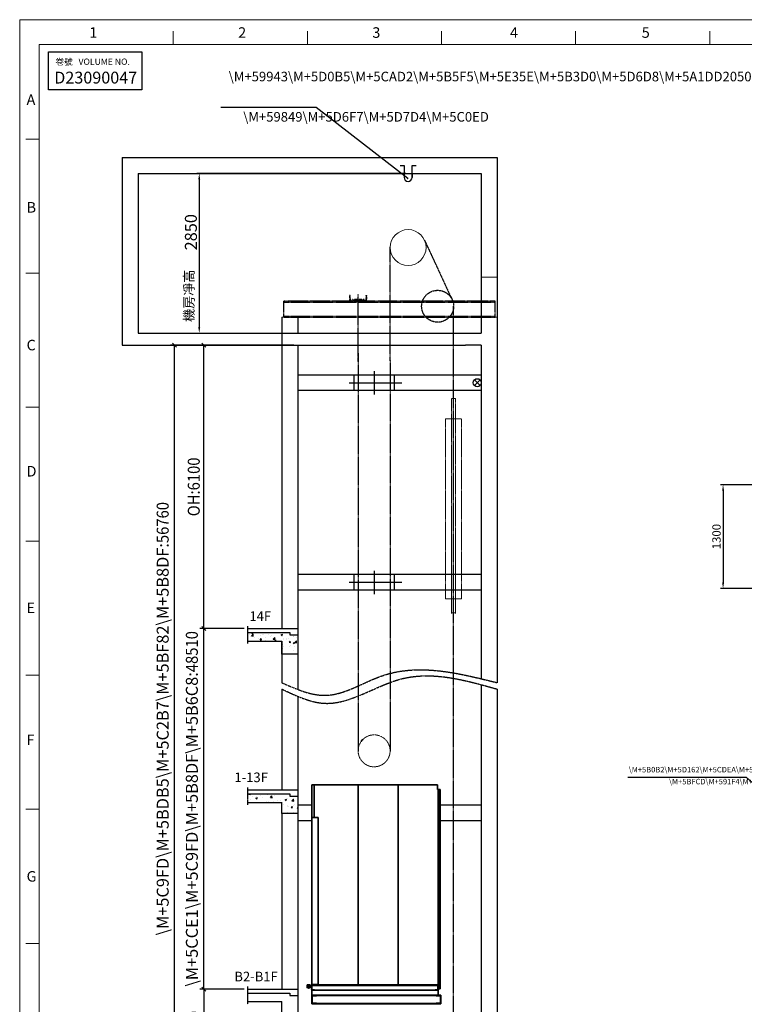
# Model space of a CAD drawing. Units: inches. Extents: x 8 to 163704, y -22769 to 26260.
# Drawn here: x 8 to 9079, y -16457 to -4123 of the extents above; entities that cross this region are included whole.
import ezdxf

# ---------------------------------------------------------------- set-up
doc = ezdxf.new("R2010")
doc.units = ezdxf.units.IN
doc.header["$MEASUREMENT"] = 0
for name, pattern in [('HIDDEN', [0.375, 0.25, -0.125]), ('PHANTOM2', [1.25, 0.625, -0.125, 0.125, -0.125, 0.125, -0.125]), ('PHANTOM4', [15.875, 7.9375, -1.5875, 1.5875, -1.5875, 1.5875, -1.5875])]:
    doc.linetypes.add(name, pattern=pattern)
for name, color, linetype in [('3', 3, 'Continuous'), ('9双点划线层', 6, 'PHANTOM4'), ('DIM', 7, 'Continuous'), ('MAIN', 7, 'Continuous'), ('PHAN', 6, 'PHANTOM2'), ('標註', 3, 'Continuous')]:
    doc.layers.add(name, color=color, linetype=linetype)
doc.layers.add('实线', color=7, linetype='Continuous', lineweight=25)
doc.styles.add('PC_TEXTSTYLE', font='isocp.shx', dxfattribs={"width": 0.8, "bigfont": 'hzfs.shx'})
doc.styles.get("Standard").update_dxf_attribs({"font": 'simsun.ttc'})
doc.dimstyles.new('ISO-25$0', dxfattribs={"dimscale": 50, "dimtxt": 3, "dimasz": 1, "dimexe": 1, "dimexo": 1, "dimgap": 1, "dimtad": 1, "dimdsep": 46, "dimtxsty": 'PC_TEXTSTYLE', "dimblk": 'OBLIQUE', "dimcen": 0, "dimclrd": 4, "dimclre": 4, "dimclrt": 2, "dimadec": 0, "dimazin": 0, "dimtfac": 1, "dimtmove": 0, "dimatfit": 3, "dimfxl": 0, "dimarcsym": 0})
doc.dimstyles.get("Standard").update_dxf_attribs({"dimtxt": 0.18, "dimasz": 0.18, "dimexe": 0.18, "dimexo": 0.0625, "dimgap": 0.09, "dimtad": 0, "dimtih": 1, "dimtoh": 1, "dimdec": 4, "dimzin": 0, "dimdsep": 46, "dimtxsty": 'Standard', "dimcen": 0.09, "dimadec": 0, "dimazin": 0, "dimtfac": 1, "dimtdec": 4, "dimtofl": 0, "dimtmove": 0, "dimatfit": 3, "dimfxl": 0, "dimtolj": 1, "dimtzin": 0, "dimarcsym": 0})
doc.dimstyles.new('副本 直线标注---計劃圖直徑', dxfattribs={"dimscale": 30, "dimtxt": 3.5, "dimasz": 2.5, "dimexe": 1, "dimexo": 1, "dimgap": 1, "dimtad": 1, "dimtoh": 1, "dimdec": 1, "dimdsep": 46, "dimtxsty": 'Standard', "dimcen": 0.1, "dimclrd": 6, "dimclre": 6, "dimclrt": 6, "dimadec": 0, "dimazin": 0, "dimtfac": 1, "dimtdec": 1, "dimtix": 1, "dimtmove": 1, "dimatfit": 0, "dimfxl": 0, "dimtolj": 1, "dimtzin": 0, "dimarcsym": 0})
doc.dimstyles.new('直线标注---計劃圖', dxfattribs={"dimscale": 30, "dimtxt": 3.5, "dimasz": 2.5, "dimexe": 1, "dimexo": 1, "dimgap": 1, "dimtad": 1, "dimdec": 1, "dimdsep": 46, "dimtxsty": 'Standard', "dimcen": 0.1, "dimclrd": 6, "dimclre": 6, "dimclrt": 6, "dimadec": 0, "dimazin": 0, "dimtfac": 1, "dimtdec": 1, "dimtix": 1, "dimtmove": 0, "dimatfit": 0, "dimfxl": 0, "dimtolj": 1, "dimtzin": 0, "dimarcsym": 0})
pattern_1 = [(50, (-22411.62, -20755.49), (182.1847, -15.9391), [19.05, -209.55]), (355, (-22411.62, -20755.49), (-35.2434, 191.0568), [15.24, -167.6406]), (100.45144, (-22396.44, -20756.81), (146.9412, 175.1178), [16.19, -178.0902]), (46.1842, (-22411.62, -20704.69), (271.079, -42.0423), [28.575, -314.325]), (96.6356, (-22389.03, -20708.2), (237.4041, 247.426), [24.285, -267.1356]), (351.1842, (-22411.62, -20704.69), (237.404, 247.426), [22.86, -251.4597]), (21, (-22386.22, -20717.39), (151.6144, -102.2652), [19.05, -209.55]), (326, (-22386.22, -20717.39), (61.802, 184.188), [15.24, -167.64]), (71.45144, (-22373.59, -20725.9), (213.4164, 81.9228), [16.19, -178.0899]), (37.5, (-22411.625, -20755.486), (3.0886, 84.55504), [0, -165.608, 0, -170.18, 0, -168.275]), (7.5, (-22411.625, -20755.49), (66.81966, 100.18057), [0, -97.028, 0, -161.798, 0, -64.135]), (327.5, (-22468.267, -20755.486), (135.5906, -5.72874), [0, -63.5, 0, -198.12, 0, -262.89]), (317.5, (-22493.67, -20755.49), (148.1292, 25.4265), [0, -82.55, 0, -131.572, 0, -186.69])]
pattern_2 = [(45, (402.905, -17179.79), (-56.1266, 56.1266), [])]
pattern_3 = [(135, (402.905, -17179.79), (-56.1266, -56.1266), [])]

# ---------------------------------------------------------------- blocks, each defined once
blk = doc.blocks.new('预埋件')
for p, q in [((38426, -10847), (38926, -10847)), ((38426, -11047), (38426, -10847)), ((38926, -10847), (38926, -11047)), ((38926, -11047), (38426, -11047))]:
    blk.add_line(p, q)
at = {"layer": '3'}
for p, q in [((38676, -10803), (38676, -11095)), ((38363, -10947), (39023, -10947))]:
    blk.add_line(p, q, dxfattribs=at)
blk = doc.blocks.new('_Oblique')
at = {"color": 0, "linetype": 'ByBlock', "lineweight": -2}
blk.add_line((-0.5, -0.5), (0.5, 0.5), dxfattribs=at)
blk = doc.blocks.new('*D83')
at = {"layer": 'Defpoints', "color": 0}
for p in [(2312, -11751), (2866, -11751), (2866, -16266)]:
    blk.add_point(p, dxfattribs=at)
at = {"layer": 'DIM', "color": 4, "lineweight": -2}
for p, q in [((2816, -11751), (2262, -11751)), ((2312, -16266), (2312, -11751)), ((2816, -16266), (2262, -16266))]:
    blk.add_line(p, q, dxfattribs=at)
at = {"layer": 'DIM', "color": 4, "lineweight": -2, "xscale": 50, "yscale": 50, "zscale": 50}
for p, rotation in [((2312, -11751), 90), ((2312, -16266), 270)]:
    blk.add_blockref('_Oblique', p, dxfattribs=dict(at, rotation=rotation))
at = {"layer": 'DIM', "color": 2, "lineweight": 0, "insert": (2163, -14008), "char_height": 150, "attachment_point": 5, "rotation": 90, "style": 'PC_TEXTSTYLE'}
blk.add_mtext('{\\fSimSun|b0|i0|c134|p2;\\W1;\\C3;\\M+5CCE1\\M+5C9FD\\M+5B8DF\\M+5B6C8\\fDengXian|b0|i0|c134|p0;:\\W0.907;\\C6;48510}', dxfattribs=at)
blk = doc.blocks.new('*D84')
at = {"layer": 'Defpoints', "color": 0}
for p in [(1947, -8198), (3490, -8198), (3490, -17560)]:
    blk.add_point(p, dxfattribs=at)
at = {"layer": 'DIM', "color": 4, "lineweight": -2}
for p, q in [((3440, -8198), (1897, -8198)), ((1947, -17560), (1947, -8198)), ((3440, -17560), (1897, -17560))]:
    blk.add_line(p, q, dxfattribs=at)
at = {"layer": 'DIM', "color": 4, "lineweight": -2, "xscale": 50, "yscale": 50, "zscale": 50}
for p, rotation in [((1947, -8198), 90), ((1947, -17560), 270)]:
    blk.add_blockref('_Oblique', p, dxfattribs=dict(at, rotation=rotation))
at = {"layer": 'DIM', "color": 2, "lineweight": 0, "insert": (1798, -12879), "char_height": 150, "attachment_point": 5, "rotation": 90, "style": 'PC_TEXTSTYLE'}
blk.add_mtext('{\\fSimSun|b0|i0|c134|p2;\\W1;\\C3;\\M+5C9FD\\M+5BDB5\\M+5C2B7\\M+5BF82\\M+5B8DF\\fDengXian|b0|i0|c134|p0;:\\fDengXian|b0|i0|c134|p0;\\W0.907;\\C6;56760}', dxfattribs=at)
blk = doc.blocks.new('A$C55469f9e')
at = {"layer": 'PHAN', "ltscale": 0.25}
for p, q in [((0, 100), (3, 100)), ((0, 23), (0, 100)), ((220, 23), (0, 23)), ((9, 95), (14, 40)), ((25, 30), (195, 30)), ((30, 30), (190, 30)), ((35, 30), (35, 42)), ((35, 42), (185, 42)), ((35, 30), (185, 30)), ((85, 11), (85, 53)), ((110, 0), (110, 57)), ((135, 11), (135, 53)), ((185, 30), (185, 42)), ((206, 40), (211, 95)), ((217, 100), (220, 100)), ((220, 100), (220, 23))]:
    blk.add_line(p, q, dxfattribs=at)
for centre, radius, start, end in [((3, 94), 5.8, 5.7106, 90), ((25, 42), 11.5, 185.7106, 270), ((195, 42), 11.5, 270, 354.2894), ((217, 94), 5.8, 90, 174.2894)]:
    blk.add_arc(centre, radius, start, end, dxfattribs=at)
blk = doc.blocks.new('A$C6CBE252A')
at = {"color": 6}
for p, q in [((-35, 35), (35, -35)), ((-35, -35), (35, 35))]:
    blk.add_line(p, q, dxfattribs=at)
blk.add_circle((0, 0), 50, dxfattribs=at)
blk = doc.blocks.new('A$C4118bb4c')
at = {"layer": 'PHAN', "lineweight": 15, "ltscale": 2}
for p, q in [((-25, -2684), (-25, 0)), ((-25, 0), (25, 0)), ((25, 0), (25, -2684)), ((-100, -254), (-100, -2511)), ((-100, -254), (100, -254)), ((100, -254), (100, -2511)), ((-25, -1651), (-25, -2694)), ((-25, -1651), (-25, -2694)), ((25, -1651), (25, -2694)), ((25, -1651), (25, -2694)), ((-100, -2511), (-25, -2511)), ((-25, -2511), (25, -2511)), ((100, -2511), (25, -2511)), ((25, -2684), (-25, -2684))]:
    blk.add_line(p, q, dxfattribs=at)
blk = doc.blocks.new('*D357')
at = {"layer": 'Defpoints', "color": 0}
for p in [(2866, -16266), (2312, -17560), (3490, -17560)]:
    blk.add_point(p, dxfattribs=at)
at = {"layer": 'DIM', "color": 4, "lineweight": -2}
for p, q in [((2816, -16266), (2262, -16266)), ((2312, -16266), (2312, -17560)), ((3440, -17560), (2262, -17560))]:
    blk.add_line(p, q, dxfattribs=at)
at = {"layer": 'DIM', "color": 4, "lineweight": -2, "xscale": 50, "yscale": 50, "zscale": 50}
for p, rotation in [((2312, -16266), 90), ((2312, -17560), 270)]:
    blk.add_blockref('_Oblique', p, dxfattribs=dict(at, rotation=rotation))
at = {"layer": 'DIM', "color": 2, "lineweight": 0, "insert": (2187, -16913), "char_height": 150, "attachment_point": 5, "rotation": 90, "style": 'PC_TEXTSTYLE'}
blk.add_mtext('{\\fDengXian|b0|i0|c134|p0;\\W0.907;\\C6;PIT:2150}', dxfattribs=at)
blk = doc.blocks.new('*D81')
at = {"layer": 'Defpoints', "color": 0}
for p in [(2312, -8198), (3490, -8198), (2866, -11751)]:
    blk.add_point(p, dxfattribs=at)
at = {"layer": 'DIM', "color": 4, "lineweight": -2}
for p, q in [((3440, -8198), (2262, -8198)), ((2312, -11751), (2312, -8198)), ((2816, -11751), (2262, -11751))]:
    blk.add_line(p, q, dxfattribs=at)
at = {"layer": 'DIM', "color": 4, "lineweight": -2, "xscale": 50, "yscale": 50, "zscale": 50}
for p, rotation in [((2312, -8198), 90), ((2312, -11751), 270)]:
    blk.add_blockref('_Oblique', p, dxfattribs=dict(at, rotation=rotation))
at = {"layer": 'DIM', "color": 2, "lineweight": 0, "insert": (2187, -9975), "char_height": 150, "attachment_point": 5, "rotation": 90, "style": 'PC_TEXTSTYLE'}
blk.add_mtext('{\\fDengXian|b0|i0|c134|p0;\\W0.907;\\C6;OH:6100}', dxfattribs=at)
blk = doc.blocks.new('*D82')
at = {"layer": 'Defpoints', "color": 0}
for p in [(4870, -6048), (1490, -8048), (2256, -8048)]:
    blk.add_point(p, dxfattribs=at)
at = {"layer": '实线', "color": 6, "lineweight": -2}
for p, q in [((4840, -6048), (2226, -6048)), ((2256, -6123), (2256, -7973)), ((1520, -8048), (2286, -8048))]:
    blk.add_line(p, q, dxfattribs=at)
at = {"layer": '实线', "color": 6}
for points in [[(2268, -6123), (2243, -6123), (2256, -6048)], [(2243, -7973), (2268, -7973), (2256, -8048)]]:
    blk.add_solid(points, dxfattribs=at)
at = {"layer": '实线', "color": 6, "insert": (2151, -6785), "char_height": 150, "attachment_point": 5, "rotation": 90}
blk.add_mtext('\\A1;2850', dxfattribs=at)
blk = doc.blocks.new('czxvzvzc')
for p, q in [((-2, 475), (1167, 475)), ((-2, 0), (-2, 475)), ((1167, 475), (1167, 0)), ((1167, 0), (-2, 0))]:
    blk.add_line(p, q)
at = {"lineweight": 13}
blk.add_text('卷號   VOLUME NO.', height=79.2, dxfattribs=at).set_placement((84, 313))
at = {"layer": '標註', "lineweight": 13}
blk.add_attdef('卷號', (283, 79), '', height=148, dxfattribs=at)
blk = doc.blocks.new('*D233')
at = {"color": 6, "lineweight": -2}
for p, q in [((10225, -9948), (8783, -9948)), ((8813, -10023), (8813, -11173)), ((10575, -11248), (8783, -11248))]:
    blk.add_line(p, q, dxfattribs=at)
at = {"color": 6}
for points in [[(8826, -10023), (8801, -10023), (8813, -9948)], [(8801, -11173), (8826, -11173), (8813, -11248)]]:
    blk.add_solid(points, dxfattribs=at)
at = {"layer": 'Defpoints', "color": 0}
for p in [(10255, -9948), (8813, -11248), (10605, -11248)]:
    blk.add_point(p, dxfattribs=at)
at = {"color": 6, "insert": (8731, -10598), "char_height": 105, "attachment_point": 5, "rotation": 90}
blk.add_mtext('\\A1;1300', dxfattribs=at)

msp = doc.modelspace()

# ---------------------------------------------------------------- hatches: boundary and pattern name
at = {"layer": 'DIM', "ltscale": 8}
h = msp.add_hatch(dxfattribs=at)
h.set_pattern_fill('AR-CONC', color=256, style=0)
h.set_pattern_definition(pattern_1)
h.paths.add_polyline_path([(3289.802, -11907.514), (3289.802, -12070.86), (3489.802, -12070.86), (3489.802, -11829.315), (3391.321, -11829.315), (3391.321, -11800.86), (2865.552, -11800.86), (2865.552, -11907.514)])
h = msp.add_hatch(dxfattribs=at)
h.set_pattern_fill('AR-CONC', color=256, style=0)
h.set_pattern_definition(pattern_1)
h.paths.add_polyline_path([(3289.802, -13927.258), (3289.802, -14066.121), (3489.802, -14066.121), (3489.802, -13849.06), (3391.321, -13849.06), (3391.321, -13820.605), (2865.552, -13820.605), (2865.552, -13927.258)])
at = {"layer": 'PHAN', "linetype": 'Continuous', "lineweight": 18}
h = msp.add_hatch(dxfattribs=at)
h.set_pattern_fill('ANSI31', color=6, scale=25, style=0)
h.set_pattern_definition(pattern_2)
h.paths.add_polyline_path([(5246.002, -16263.226), (5246.002, -13765.226), (5244.802, -13765.226), (5244.802, -16263.226)], flags=0)
h = msp.add_hatch(dxfattribs=at)
h.set_pattern_fill('ANSI31', color=6, scale=25, style=0)
h.set_pattern_definition(pattern_2)
edge = h.paths.add_edge_path(flags=0)
edge.add_arc((3661.802, -16217.726), 2, 90, 180, ccw=False)
edge.add_line((3661.802, -16215.726), (3664.802, -16215.726))
edge.add_line((3664.802, -16215.726), (3664.802, -16212.726))
edge.add_line((3664.802, -16212.726), (3651.802, -16212.726))
edge.add_line((3651.802, -16212.726), (3650.802, -16213.726))
edge.add_line((3650.802, -16213.726), (3650.802, -16231.726))
edge.add_arc((3649.802, -16231.726), 1, 270, 360, ccw=False)
edge.add_line((3649.802, -16232.726), (3639.802, -16232.726))
edge.add_arc((3639.802, -16231.726), 1, 180, 270, ccw=False)
edge.add_line((3638.802, -16231.726), (3638.802, -16213.726))
edge.add_line((3638.802, -16213.726), (3637.802, -16212.726))
edge.add_line((3637.802, -16212.726), (3629.732, -16212.726))
edge.add_line((3629.732, -16212.726), (3629.582, -16213.726))
edge.add_line((3629.582, -16213.726), (3628.382, -16213.726))
edge.add_line((3628.382, -16213.726), (3628.232, -16212.726))
edge.add_line((3628.232, -16212.726), (3617.732, -16212.726))
edge.add_line((3617.732, -16212.726), (3617.582, -16213.726))
edge.add_line((3617.582, -16213.726), (3616.382, -16213.726))
edge.add_line((3616.382, -16213.726), (3616.232, -16212.726))
edge.add_line((3616.232, -16212.726), (3607.977, -16212.726))
edge.add_arc((3607.977, -16215.726), 3, 90, 183.2535939)
edge.add_line((3604.982, -16215.896), (3606.969, -16250.839))
edge.add_arc((3608.965, -16250.726), 2, 183.2535939, 270)
edge.add_line((3608.965, -16252.726), (3610.802, -16252.726))
edge.add_line((3610.802, -16252.726), (3610.802, -16237.726))
edge.add_line((3610.802, -16237.726), (3623.302, -16237.726))
edge.add_line((3623.302, -16237.726), (3623.302, -16232.726))
edge.add_line((3623.302, -16232.726), (3620.802, -16232.726))
edge.add_line((3620.802, -16232.726), (3620.802, -16228.726))
edge.add_arc((3619.802, -16228.726), 1, 0, 90)
edge.add_line((3619.802, -16227.726), (3617.802, -16227.726))
edge.add_arc((3617.802, -16228.726), 1, 90, 180)
edge.add_line((3616.802, -16228.726), (3616.802, -16230.726))
edge.add_arc((3614.802, -16230.726), 2, 270, 360, ccw=False)
edge.add_line((3614.802, -16232.726), (3612.802, -16232.726))
edge.add_arc((3612.802, -16230.726), 2, 180, 270, ccw=False)
edge.add_line((3610.802, -16230.726), (3610.802, -16219.726))
edge.add_arc((3612.802, -16219.726), 2, 90, 180, ccw=False)
edge.add_line((3612.802, -16217.726), (3632.802, -16217.726))
edge.add_arc((3632.802, -16219.726), 2, 0, 90, ccw=False)
edge.add_line((3634.802, -16219.726), (3634.802, -16232.726))
edge.add_line((3634.802, -16232.726), (3632.302, -16232.726))
edge.add_line((3632.302, -16232.726), (3632.302, -16237.726))
edge.add_line((3632.302, -16237.726), (3654.802, -16237.726))
edge.add_line((3654.802, -16237.726), (3654.802, -16219.726))
edge.add_arc((3656.802, -16219.726), 2, 90, 180, ccw=False)
edge.add_line((3656.802, -16217.726), (3659.802, -16217.726))
h = msp.add_hatch(dxfattribs=at)
h.set_pattern_fill('ANSI31', color=6, scale=25, angle=90, style=0)
h.set_pattern_definition(pattern_3)
h.paths.add_polyline_path([(5244.802, -16215.726), (5244.802, -16212.726), (3664.802, -16212.726), (3664.802, -16215.726)], flags=0)
h = msp.add_hatch(dxfattribs=at)
h.set_pattern_fill('ANSI31', color=6, scale=25, angle=90, style=0)
h.set_pattern_definition(pattern_3)
h.paths.add_polyline_path([(3664.802, -16215.726), (3664.802, -16217.726), (4494.802, -16217.726), (4494.802, -16215.726)], flags=0)
h = msp.add_hatch(dxfattribs=at)
h.set_pattern_fill('ANSI31', color=6, scale=25, style=0)
h.set_pattern_definition(pattern_2)
h.paths.add_polyline_path([(5244.802, -16217.726), (5244.802, -16215.726), (4494.802, -16215.726), (4494.802, -16217.726)], flags=0)
h = msp.add_hatch(dxfattribs=at)
h.set_pattern_fill('ANSI31', color=6, scale=25, style=0)
h.set_pattern_definition(pattern_2)
edge = h.paths.add_edge_path(flags=0)
edge.add_line((4959.802, -16277.726), (4992.302, -16277.726))
edge.add_arc((4992.302, -16275.226), 2.5, 270, 360)
edge.add_line((4994.802, -16275.226), (4994.802, -16220.226))
edge.add_arc((4992.302, -16220.226), 2.5, 0, 90)
edge.add_line((4992.302, -16217.726), (4747.302, -16217.726))
edge.add_arc((4747.302, -16220.226), 2.5, 90, 180)
edge.add_line((4744.802, -16220.226), (4744.802, -16275.226))
edge.add_arc((4747.302, -16275.226), 2.5, 180, 270)
edge.add_line((4747.302, -16277.726), (4779.802, -16277.726))
edge.add_line((4779.802, -16277.726), (4779.802, -16275.726))
edge.add_line((4779.802, -16275.726), (4749.302, -16275.726))
edge.add_arc((4749.302, -16273.226), 2.5, 180, 270, ccw=False)
edge.add_line((4746.802, -16273.226), (4746.802, -16222.226))
edge.add_arc((4749.302, -16222.226), 2.5, 90, 180, ccw=False)
edge.add_line((4749.302, -16219.726), (4990.302, -16219.726))
edge.add_arc((4990.302, -16222.226), 2.5, 0, 90, ccw=False)
edge.add_line((4992.802, -16222.226), (4992.802, -16273.226))
edge.add_arc((4990.302, -16273.226), 2.5, 270, 360, ccw=False)
edge.add_line((4990.302, -16275.726), (4959.802, -16275.726))
edge.add_line((4959.802, -16275.726), (4959.802, -16277.726))
h = msp.add_hatch(dxfattribs=at)
h.set_pattern_fill('ANSI31', color=6, scale=25, style=0)
h.set_pattern_definition(pattern_2)
edge = h.paths.add_edge_path(flags=0)
edge.add_line((3724.802, -16351.226), (3724.802, -16346.726))
edge.add_line((3724.802, -16346.726), (3670.802, -16346.726))
edge.add_arc((3670.802, -16352.726), 6, 90, 180)
edge.add_line((3664.802, -16352.726), (3664.802, -16440.726))
edge.add_arc((3670.802, -16440.726), 6, 180, 270)
edge.add_line((3670.802, -16446.726), (3724.802, -16446.726))
edge.add_line((3724.802, -16446.726), (3724.802, -16442.226))
edge.add_line((3724.802, -16442.226), (3675.302, -16442.226))
edge.add_arc((3675.302, -16436.226), 6, 180, 270, ccw=False)
edge.add_line((3669.302, -16436.226), (3669.302, -16357.226))
edge.add_arc((3675.302, -16357.226), 6, 90, 180, ccw=False)
edge.add_line((3675.302, -16351.226), (3724.802, -16351.226))
h = msp.add_hatch(dxfattribs=at)
h.set_pattern_fill('ANSI31', color=6, scale=25, style=0)
h.set_pattern_definition(pattern_2)
edge = h.paths.add_edge_path(flags=0)
edge.add_line((5219.802, -16346.726), (5219.802, -16351.226))
edge.add_line((5219.802, -16351.226), (5269.302, -16351.226))
edge.add_arc((5269.302, -16357.226), 6, 0, 90, ccw=False)
edge.add_line((5275.302, -16357.226), (5275.302, -16436.226))
edge.add_arc((5269.302, -16436.226), 6, 270, 360, ccw=False)
edge.add_line((5269.302, -16442.226), (5219.802, -16442.226))
edge.add_line((5219.802, -16442.226), (5219.802, -16446.726))
edge.add_line((5219.802, -16446.726), (5273.802, -16446.726))
edge.add_arc((5273.802, -16440.726), 6, 270, 360)
edge.add_line((5279.802, -16440.726), (5279.802, -16352.726))
edge.add_arc((5273.802, -16352.726), 6, 0, 90)
edge.add_line((5273.802, -16346.726), (5219.802, -16346.726))

# ---------------------------------------------------------------- linework, layer by layer
at = {"color": 0, "linetype": 'Continuous', "lineweight": 13}
for p, q in [((1929.999, -4432.344), (1929.999, -4264.447)), ((3608.956, -4432.344), (3608.956, -4264.447)), ((5287.912, -4432.344), (5287.912, -4264.447)), ((6966.869, -4432.344), (6966.869, -4264.447)), ((8645.826, -4432.344), (8645.826, -4264.447)), ((83.142, -5619.366), (251.038, -5619.366)), ((251.038, -7298.323), (83.142, -7298.323)), ((251.038, -8977.28), (83.142, -8977.28)), ((251.038, -10656.238), (83.142, -10656.238)), ((251.038, -12335.194), (83.142, -12335.194)), ((251.038, -14014.152), (83.142, -14014.152)), ((251.038, -15693.109), (83.142, -15693.109))]:
    msp.add_line(p, q, dxfattribs=at)
at = {"color": 0, "lineweight": 13}
for p, q in [((251.038, -4432.344), (21930.117, -4432.344)), ((251.038, -22224.251), (251.038, -4432.344)), ((251.038, -4432.344), (21930.117, -4432.344)), ((251.038, -22224.251), (251.038, -4432.344))]:
    msp.add_line(p, q, dxfattribs=at)
at = {"color": 1, "lineweight": 13}
for p, q in [((251.038, -4432.344), (26060.351, -4432.344)), ((251.038, -22224.251), (251.038, -4432.344))]:
    msp.add_line(p, q, dxfattribs=at)
at = {"layer": '9双点划线层', "ltscale": 0.05}
for p, q in [((2865.552, -11938.346), (2865.552, -11719.147)), ((2865.552, -13958.091), (2865.552, -13738.892)), ((2865.552, -16453.607), (2865.552, -16234.408))]:
    msp.add_line(p, q, dxfattribs=at)
at = {"layer": 'Defpoints', "color": 0, "lineweight": 13}
for p, q in [((8.104, -22768.98), (8.104, -4122.543)), ((8.104, -4122.543), (26305.611, -4122.543))]:
    msp.add_line(p, q, dxfattribs=at)
at = {"layer": 'DIM', "lineweight": 0}
msp.add_circle((4869.802, -6977.373), 225, dxfattribs=at)
at = {"layer": 'MAIN', "ltscale": 8}
for p, q in [((1289.802, -5848.373), (5985.785, -5848.373)), ((1289.802, -5848.373), (1289.802, -8198.373)), ((5985.785, -5848.373), (5985.785, -7032.86)), ((1489.802, -6048.373), (5785.785, -6048.373)), ((1489.802, -6048.373), (1489.802, -8048.373)), ((4819.802, -6048.373), (4819.802, -6098.349)), ((4919.802, -6048.373), (4919.802, -6098.349)), ((5785.785, -6048.373), (5785.785, -8048.373)), ((5985.785, -7032.86), (5985.785, -12428.192)), ((3289.802, -7848.373), (3289.802, -9650.86)), ((3489.802, -7848.373), (3489.802, -8048.373)), ((1489.802, -8048.373), (5785.785, -8048.373)), ((1289.802, -8198.373), (5589.802, -8198.373)), ((3489.802, -8198.373), (3489.802, -9650.86)), ((5589.802, -8198.373), (5589.802, -8198.373)), ((5785.785, -8198.373), (5785.785, -12379.349)), ((3489.802, -8569.692), (5785.785, -8569.692)), ((5785.785, -8769.692), (3489.802, -8769.692)), ((3289.802, -9650.86), (3289.802, -11708.294)), ((3489.802, -9650.86), (3489.802, -11750.86)), ((3489.802, -11069.646), (5369.802, -11069.646)), ((3489.802, -11069.646), (5785.785, -11069.646)), ((5509.802, -11069.646), (5589.802, -11069.646)), ((5369.802, -11269.646), (3489.802, -11269.646)), ((5785.785, -11269.646), (3489.802, -11269.646)), ((5589.802, -11269.646), (5509.802, -11269.646)), ((3289.802, -11708.294), (3289.802, -11750.86)), ((2865.552, -11750.86), (3489.802, -11750.86)), ((2865.552, -11800.86), (3391.321, -11800.86)), ((3391.321, -11800.86), (3391.321, -11829.315)), ((3391.321, -11829.315), (3489.802, -11829.315)), ((3489.802, -11750.86), (3489.802, -12512.771)), ((2865.552, -11907.514), (3289.802, -11907.514)), ((3289.802, -12070.86), (3289.802, -11907.514)), ((3289.802, -11907.514), (3289.802, -12428.192)), ((3289.802, -12058.055), (3289.802, -12428.192)), ((3489.802, -12070.86), (3289.802, -12070.86)), ((5785.785, -12454.873), (5785.785, -17560.041)), ((3289.802, -12508.055), (3289.802, -13770.605)), ((5985.785, -12508.055), (5985.785, -17760.041)), ((3489.802, -12599.285), (3489.802, -13849.06)), ((2865.552, -13770.605), (3489.802, -13770.605)), ((2865.552, -13820.605), (3391.321, -13820.605)), ((2865.552, -13927.258), (3289.802, -13927.258)), ((3289.802, -14066.121), (3289.802, -13927.258)), ((3391.321, -13820.605), (3391.321, -13849.06)), ((3391.321, -13849.06), (3489.802, -13849.06)), ((3489.802, -13849.06), (3489.802, -15066.121)), ((3489.802, -13960.087), (3664.802, -13960.087)), ((5269.802, -13960.087), (5589.802, -13960.087)), ((5269.802, -13960.087), (5785.785, -13960.087)), ((3489.802, -14066.121), (3289.802, -14066.121)), ((3289.802, -14066.121), (3289.802, -15066.121)), ((3664.802, -14160.087), (3489.802, -14160.087)), ((5589.802, -14160.087), (5269.802, -14160.087)), ((5785.785, -14160.087), (5269.802, -14160.087)), ((3289.802, -15066.121), (3289.802, -16266.121)), ((3489.802, -15066.121), (3489.802, -17560.041)), ((2865.552, -16266.121), (3489.802, -16266.121)), ((2865.552, -16316.121), (3391.321, -16316.121)), ((3391.321, -16316.121), (3391.321, -16344.576)), ((3391.321, -16344.576), (3489.802, -16344.576)), ((2865.552, -16423.686), (3289.802, -16423.686)), ((3289.802, -17760.041), (3289.802, -16423.686))]:
    msp.add_line(p, q, dxfattribs=at)
at = {"layer": 'MAIN', "lineweight": 0}
for p, q in [((5785.785, -7348.373), (5985.785, -7348.373)), ((3489.802, -7848.373), (3289.802, -7848.373)), ((5785.785, -7848.373), (5985.785, -7848.373))]:
    msp.add_line(p, q, dxfattribs=at)
at = {"layer": 'MAIN', "ltscale": 8}
msp.add_lwpolyline([(4769.802, -5948.349), (4819.802, -5948.349), (4819.802, -6098.349, 1), (4919.802, -6098.349), (4919.802, -5948.349), (4969.802, -5948.349)], format="xyb", dxfattribs=at)
msp.add_lwpolyline([(5785.785, -8198.373), (5589.802, -8198.373)], dxfattribs=at)
msp.add_arc((4869.802, -6098.349), 50, 180, 0, dxfattribs=at)
at = {"layer": 'PHAN', "ltscale": 8}
msp.add_line((5073.755, -6882.356), (5421.093, -7627.913), dxfattribs=at)
at = {"layer": 'PHAN', "ltscale": 2}
for p, q in [((4644.802, -8399.422), (4644.802, -6973.384)), ((4244.802, -8405.305), (4244.802, -7560.107)), ((5439.802, -17560.041), (5439.802, -7712.373)), ((4244.802, -8298.373), (4244.802, -13288.194)), ((4644.802, -8390.832), (4644.802, -13288.194))]:
    msp.add_line(p, q, dxfattribs=at)
at = {"layer": 'PHAN'}
for p, q in [((3314.802, -7848.373), (3314.802, -7648.373)), ((5960.785, -7648.373), (3314.802, -7648.373)), ((3314.802, -7659.773), (5960.785, -7659.773)), ((5960.785, -7848.373), (5960.785, -7648.373)), ((3314.802, -7836.973), (5960.785, -7836.973)), ((3314.802, -7848.373), (5960.785, -7848.373))]:
    msp.add_line(p, q, dxfattribs=at)
at = {"layer": 'PHAN', "color": 6, "ltscale": 5}
for p, q in [((4244.802, -13017.226), (4244.802, -13281.726)), ((4644.802, -13017.226), (4644.802, -13281.726))]:
    msp.add_line(p, q, dxfattribs=at)
at = {"layer": 'PHAN', "color": 6, "linetype": 'Continuous', "lineweight": 35}
for p, q in [((3664.802, -13707.726), (5239.802, -13707.726)), ((3664.802, -14114.726), (3664.802, -13707.726)), ((3694.802, -14114.726), (3694.802, -13707.726)), ((4244.802, -16212.726), (4244.802, -13707.726)), ((4744.802, -16212.726), (4744.802, -13707.726)), ((5239.802, -13765.226), (5239.802, -13707.726)), ((5269.802, -13765.226), (5239.802, -13765.226)), ((5244.802, -13765.226), (5244.802, -16263.226)), ((5244.802, -13774.679), (5244.802, -13809.526)), ((5246.002, -13765.226), (5246.002, -16263.226)), ((5268.602, -16263.226), (5268.602, -13765.226)), ((5269.802, -16263.226), (5269.802, -13765.226)), ((3664.802, -14114.726), (3664.802, -16209.726)), ((3744.802, -14114.726), (3664.802, -14114.726)), ((3744.802, -14114.726), (3744.802, -16209.726)), ((3606.969, -16250.839), (3604.982, -16215.896)), ((3607.977, -16212.726), (3616.232, -16212.726)), ((3610.802, -16252.726), (3608.965, -16252.726)), ((3610.802, -16219.726), (3610.802, -16230.726)), ((3623.302, -16237.726), (3610.802, -16237.726)), ((3610.802, -16237.726), (3610.802, -16252.726)), ((3632.802, -16217.726), (3612.802, -16217.726)), ((3612.802, -16232.726), (3614.802, -16232.726)), ((3614.802, -16240.726), (3614.802, -16237.726)), ((3661.065, -16240.726), (3614.802, -16240.726)), ((3616.232, -16212.726), (3616.382, -16213.726)), ((3616.382, -16213.726), (3617.582, -16213.726)), ((3616.802, -16230.726), (3616.802, -16228.726)), ((3617.582, -16213.726), (3617.732, -16212.726)), ((3617.732, -16212.726), (3628.232, -16212.726)), ((3617.802, -16227.726), (3619.802, -16227.726)), ((3621.677, -16242.326), (3620.296, -16243.123)), ((3620.296, -16243.123), (3620.296, -16248.329)), ((3620.296, -16248.329), (3621.677, -16249.126)), ((3620.802, -16228.726), (3620.802, -16232.726)), ((3620.802, -16232.726), (3623.302, -16232.726)), ((3620.962, -16240.726), (3620.962, -16242.326)), ((3626.672, -16242.326), (3620.962, -16242.326)), ((3621.302, -16227.792), (3624.552, -16227.426)), ((3621.302, -16227.426), (3624.552, -16227.426)), ((3621.302, -16232.126), (3621.302, -16227.792)), ((3627.802, -16232.126), (3621.302, -16232.126)), ((3621.467, -16232.126), (3622.067, -16232.726)), ((3621.677, -16249.126), (3633.927, -16249.126)), ((3623.302, -16232.726), (3623.302, -16237.726)), ((3623.302, -16232.726), (3632.302, -16232.726)), ((3632.302, -16237.726), (3623.302, -16237.726)), ((3623.802, -16232.726), (3623.802, -16237.726)), ((3623.802, -16249.126), (3623.802, -16252.326)), ((3623.802, -16252.326), (3624.202, -16252.726)), ((3623.802, -16252.326), (3631.802, -16252.326)), ((3624.049, -16243.123), (3624.049, -16248.329)), ((3631.402, -16252.726), (3624.202, -16252.726)), ((3624.552, -16227.426), (3627.802, -16227.792)), ((3624.552, -16227.426), (3631.052, -16227.426)), ((3626.672, -16240.726), (3626.672, -16242.326)), ((3626.672, -16242.326), (3627.952, -16242.326)), ((3627.802, -16227.792), (3631.052, -16227.426)), ((3627.802, -16232.126), (3627.802, -16227.792)), ((3634.302, -16232.126), (3627.802, -16232.126)), ((3627.952, -16242.326), (3627.952, -16240.726)), ((3634.642, -16242.326), (3627.952, -16242.326)), ((3628.232, -16212.726), (3628.382, -16213.726)), ((3628.382, -16213.726), (3629.582, -16213.726)), ((3629.582, -16213.726), (3629.732, -16212.726)), ((3629.732, -16212.726), (3637.802, -16212.726)), ((3631.052, -16227.426), (3634.302, -16227.792)), ((3631.052, -16227.426), (3634.302, -16227.426)), ((3631.402, -16252.726), (3631.802, -16252.326)), ((3631.555, -16243.123), (3631.555, -16248.329)), ((3631.802, -16237.726), (3631.802, -16232.726)), ((3631.802, -16252.326), (3631.802, -16249.126)), ((3632.302, -16237.726), (3632.302, -16232.726)), ((3632.302, -16232.726), (3634.802, -16232.726)), ((3654.802, -16237.726), (3632.302, -16237.726)), ((3633.537, -16232.726), (3634.137, -16232.126)), ((3635.308, -16243.123), (3633.927, -16242.326)), ((3633.927, -16249.126), (3635.308, -16248.329)), ((3634.302, -16232.126), (3634.302, -16227.792)), ((3634.642, -16242.326), (3634.642, -16240.726)), ((3634.802, -16232.726), (3634.802, -16219.726)), ((3635.308, -16243.123), (3635.308, -16248.329)), ((3637.802, -16212.726), (3638.802, -16213.726)), ((3638.802, -16213.726), (3638.802, -16231.726)), ((3639.802, -16232.726), (3649.802, -16232.726)), ((3650.802, -16213.726), (3651.802, -16212.726)), ((3650.802, -16231.726), (3650.802, -16213.726)), ((3651.802, -16212.726), (3664.802, -16212.726)), ((3654.802, -16219.726), (3654.802, -16237.726)), ((3661.065, -16237.726), (3654.802, -16237.726)), ((3659.802, -16217.726), (3656.802, -16217.726)), ((3664.802, -16215.726), (3661.802, -16215.726)), ((3661.802, -16241.462), (3661.802, -16273.226)), ((3664.802, -16273.226), (3661.802, -16273.226)), ((3664.802, -16212.726), (3664.802, -16209.726)), ((3667.039, -16209.726), (3664.802, -16209.726)), ((3664.802, -16215.726), (3664.802, -16212.726)), ((5244.802, -16212.726), (3664.802, -16212.726)), ((5244.802, -16215.726), (3664.802, -16215.726)), ((3664.802, -16217.726), (3664.802, -16215.726)), ((4494.802, -16215.726), (3664.802, -16215.726)), ((4494.802, -16217.726), (3664.802, -16217.726)), ((3664.802, -16220.226), (3664.802, -16217.726)), ((3664.802, -16275.226), (3664.802, -16220.226)), ((3664.802, -16277.726), (3664.802, -16275.226)), ((3664.802, -16277.726), (3667.302, -16277.726)), ((3664.802, -16281.726), (3664.802, -16277.726)), ((3666.802, -16222.226), (3666.802, -16273.226)), ((3742.565, -16209.726), (3667.039, -16209.726)), ((3667.302, -16217.726), (3842.302, -16217.726)), ((3699.802, -16277.726), (3667.302, -16277.726)), ((5240.302, -16219.726), (3669.302, -16219.726)), ((3669.302, -16275.726), (3699.802, -16275.726)), ((3699.802, -16275.726), (3699.802, -16277.726)), ((3699.802, -16277.726), (5244.802, -16277.726)), ((3744.802, -16209.726), (3742.565, -16209.726)), ((3744.802, -16212.726), (3744.802, -16209.726)), ((3997.302, -16217.726), (4242.302, -16217.726)), ((5244.802, -16215.726), (4494.802, -16215.726)), ((5244.802, -16217.726), (4494.802, -16217.726)), ((4747.302, -16217.726), (4992.302, -16217.726)), ((4990.302, -16219.726), (4749.302, -16219.726)), ((4997.302, -16217.726), (5242.302, -16217.726)), ((5240.302, -16219.726), (4999.302, -16219.726)), ((5209.802, -16277.726), (5209.802, -16275.726)), ((5209.802, -16275.726), (5240.302, -16275.726)), ((5242.302, -16277.726), (5209.802, -16277.726)), ((5242.302, -16277.726), (5244.802, -16277.726)), ((5242.802, -16273.226), (5242.802, -16222.226)), ((5244.802, -16212.726), (5244.802, -16215.726)), ((5244.802, -16215.726), (5244.802, -16217.726)), ((5244.802, -16220.226), (5244.802, -16275.226)), ((5244.802, -16263.226), (5246.002, -16263.226)), ((5244.802, -16277.726), (5244.802, -16275.226)), ((5244.802, -16281.726), (5244.802, -16277.726)), ((5246.002, -16263.226), (5246.739, -16263.226)), ((5246.739, -16263.226), (5267.865, -16263.226)), ((5267.865, -16263.226), (5268.602, -16263.226)), ((5269.802, -16263.226), (5268.602, -16263.226)), ((3664.802, -16340.726), (3664.802, -16281.726)), ((3664.802, -16281.726), (5244.802, -16281.726)), ((5279.802, -16340.726), (3664.802, -16340.726)), ((3664.802, -16340.726), (3664.802, -16346.726)), ((3670.802, -16346.726), (3664.802, -16346.726)), ((3664.802, -16346.726), (3664.802, -16352.726)), ((3664.802, -16440.726), (3664.802, -16352.726)), ((3669.302, -16357.226), (3669.302, -16436.226)), ((3670.802, -16346.726), (3724.802, -16346.726)), ((3724.802, -16351.226), (3675.302, -16351.226)), ((5279.802, -16346.726), (3724.802, -16346.726)), ((3724.802, -16351.226), (3724.802, -16346.726)), ((5219.802, -16351.226), (5219.802, -16346.726)), ((5219.802, -16346.726), (5273.802, -16346.726)), ((5269.302, -16351.226), (5219.802, -16351.226)), ((5244.802, -16340.726), (5244.802, -16281.726)), ((5279.802, -16346.726), (5273.802, -16346.726)), ((5275.302, -16436.226), (5275.302, -16357.226)), ((5279.802, -16340.726), (5279.802, -16346.726)), ((5279.802, -16346.726), (5279.802, -16352.726)), ((5279.802, -16352.726), (5279.802, -16440.726)), ((3664.802, -16440.726), (3664.802, -16446.726)), ((5219.802, -16446.726), (3664.802, -16446.726)), ((3670.802, -16446.726), (3664.802, -16446.726)), ((3664.802, -16446.726), (3664.802, -16452.726)), ((5279.802, -16452.726), (3664.802, -16452.726)), ((3724.802, -16446.726), (3670.802, -16446.726)), ((3675.302, -16442.226), (3724.802, -16442.226)), ((3724.802, -16442.226), (3724.802, -16446.726)), ((5219.802, -16446.726), (5219.802, -16442.226)), ((5219.802, -16442.226), (5269.302, -16442.226)), ((5273.802, -16446.726), (5219.802, -16446.726)), ((5279.802, -16446.726), (5273.802, -16446.726)), ((5279.802, -16440.726), (5279.802, -16446.726)), ((5279.802, -16446.726), (5279.802, -16452.726))]:
    msp.add_line(p, q, dxfattribs=at)
at = {"layer": 'PHAN', "color": 6, "linetype": 'HIDDEN', "lineweight": 18}
for p, q in [((3622.302, -16237.726), (3622.302, -16240.726)), ((3623.462, -16240.726), (3623.462, -16242.326)), ((3623.802, -16237.726), (3623.802, -16249.126)), ((3624.479, -16248.735), (3623.802, -16249.126)), ((3624.088, -16242.326), (3624.479, -16243.002)), ((3624.479, -16243.002), (3631.125, -16243.002)), ((3624.479, -16243.002), (3624.479, -16248.735)), ((3626.104, -16248.735), (3624.479, -16248.735)), ((3631.125, -16248.735), (3628.484, -16248.735)), ((3631.125, -16243.002), (3631.516, -16242.326)), ((3631.125, -16248.735), (3631.125, -16243.002)), ((3631.802, -16249.126), (3631.125, -16248.735)), ((3631.802, -16249.126), (3631.802, -16237.726)), ((3632.142, -16242.326), (3632.142, -16240.726)), ((3633.302, -16240.726), (3633.302, -16237.726)), ((3639.977, -16237.726), (3639.977, -16232.726)), ((3649.977, -16232.726), (3649.802, -16232.726)), ((3649.977, -16237.726), (3649.977, -16232.726)), ((3666.802, -16237.726), (3664.802, -16237.726)), ((3670.802, -16277.726), (3670.802, -16281.726)), ((3744.802, -16212.726), (3744.802, -16215.726)), ((3744.802, -16215.726), (3744.802, -16217.726)), ((5244.802, -16263.226), (5242.865, -16263.226)), ((5243.602, -16257.904), (5243.602, -16263.226)), ((5230.802, -16351.226), (5230.802, -16346.726)), ((5243.302, -16340.726), (5243.302, -16346.726)), ((5243.302, -16346.726), (5243.302, -16351.226)), ((5243.802, -16351.226), (5243.802, -16346.726)), ((5256.302, -16346.726), (5256.302, -16340.726)), ((5256.302, -16351.226), (5256.302, -16346.726)), ((5237.302, -16442.226), (5237.302, -16446.726)), ((5243.302, -16446.726), (5243.302, -16452.726)), ((5250.302, -16446.726), (5250.302, -16442.226)), ((5256.302, -16452.726), (5256.302, -16446.726))]:
    msp.add_line(p, q, dxfattribs=at)
at = {"layer": 'PHAN', "ltscale": 8}
msp.add_circle((5239.802, -7712.373), 200, dxfattribs=at)
at = {"layer": 'PHAN', "color": 6, "linetype": 'HIDDEN', "lineweight": 18}
msp.add_circle((4444.802, -13281.726), 200, dxfattribs=at)
at = {"layer": 'PHAN', "color": 6, "linetype": 'Continuous', "lineweight": 35}
for centre, radius, start, end in [((4444.802, -13281.726), 202, 134.5762471, 144.2564418), ((4444.802, -13281.726), 201, 134.5762471, 144.0510157), ((3607.977, -16215.726), 3, 90, 183.2535939), ((3608.965, -16250.726), 2, 183.2535939, 270), ((3612.802, -16219.726), 2, 90, 180), ((3612.802, -16230.726), 2, 180, 270), ((3614.802, -16230.726), 2, 270, 0), ((3617.802, -16228.726), 1, 90, 180), ((3619.802, -16228.726), 1, 0, 90), ((3632.802, -16219.726), 2, 0, 90), ((3639.802, -16231.726), 1, 180, 270), ((3649.802, -16231.726), 1, 270, 0), ((3656.802, -16219.726), 2, 90, 180), ((3661.802, -16217.726), 2, 90, 180), ((3661.065, -16241.462), 3.737, 0, 90), ((3661.065, -16241.462), 0.737, 0, 90), ((3667.302, -16220.226), 2.5, 90, 180), ((3667.302, -16275.226), 2.5, 180, 270), ((3669.302, -16222.226), 2.5, 90, 180), ((3669.302, -16273.226), 2.5, 180, 270), ((5240.302, -16222.226), 2.5, 0, 90), ((5240.302, -16273.226), 2.5, 270, 0), ((5242.302, -16220.226), 2.5, 0, 90), ((5242.302, -16275.226), 2.5, 270, 0), ((3670.802, -16352.726), 6, 90, 180), ((3675.302, -16357.226), 6, 90, 180), ((5269.302, -16357.226), 6, 0, 90), ((5273.802, -16352.726), 6, 0, 90), ((3670.802, -16440.726), 6, 180, 270), ((3675.302, -16436.226), 6, 180, 270), ((5269.302, -16436.226), 6, 270, 0), ((5273.802, -16440.726), 6, 270, 0)]:
    msp.add_arc(centre, radius, start, end, dxfattribs=at)
at = {"layer": 'PHAN', "ltscale": 2}
for points in [[(3289.802, -12428.192), (3845.082, -12585.853), (4549.639, -12339.956), (5985.785, -12428.192)], [(3289.802, -12508.055), (3838.176, -12686.375), (4778.516, -12382.229), (5985.785, -12508.055)]]:
    msp.add_spline(points, degree=3, dxfattribs=at)
at = {"layer": 'PHAN', "color": 6, "linetype": 'Continuous', "lineweight": 35}
for points, knots in [([(3620.296, -16243.123), (3620.622, -16242.956), (3621.28, -16242.62), (3622.557, -16242.433), (3623.472, -16242.856), (3624.049, -16243.123)], [0, 0, 0, 0, 0.264866991, 0.535475436, 1, 1, 1, 1]), ([(3624.049, -16248.329), (3623.724, -16248.495), (3623.066, -16248.831), (3621.788, -16249.018), (3620.874, -16248.596), (3620.296, -16248.329)], [0, 0, 0, 0, 0.26485371, 0.535462115, 1, 1, 1, 1]), ([(3621.302, -16227.426), (3621.302, -16227.466), (3621.302, -16227.52), (3621.302, -16227.737), (3621.302, -16227.792)], [0, 0, 0, 0, 0.74693461, 1, 1, 1, 1]), ([(3624.049, -16243.123), (3624.947, -16242.902), (3627.09, -16242.377), (3629.678, -16242.612), (3631.232, -16243.035), (3631.555, -16243.123)], [0, 0, 0, 0, 0.3637081769, 0.8678984702, 1, 1, 1, 1]), ([(3631.555, -16248.329), (3631.232, -16248.416), (3629.678, -16248.839), (3627.09, -16249.075), (3624.947, -16248.549), (3624.049, -16248.329)], [0, 0, 0, 0, 0.13210153, 0.636291823, 1, 1, 1, 1]), ([(3631.555, -16243.123), (3631.88, -16242.956), (3632.538, -16242.62), (3633.816, -16242.433), (3634.73, -16242.856), (3635.308, -16243.123)], [0, 0, 0, 0, 0.264854733, 0.535464185, 1, 1, 1, 1]), ([(3635.308, -16248.329), (3634.982, -16248.495), (3634.324, -16248.831), (3633.047, -16249.018), (3632.132, -16248.596), (3631.555, -16248.329)], [0, 0, 0, 0, 0.2648680151, 0.5354775062, 1, 1, 1, 1]), ([(3634.302, -16227.792), (3634.302, -16227.737), (3634.302, -16227.52), (3634.302, -16227.466), (3634.302, -16227.426)], [0, 0, 0, 0, 0.25306539, 1, 1, 1, 1])]:
    msp.add_open_spline(points, degree=3, knots=knots, dxfattribs=at)

# ---------------------------------------------------------------- block references
ref = msp.add_blockref('czxvzvzc', (371.721, -5001.548))
ref.add_attrib('卷號', 'D23090047', (440.037, -4922.385), dxfattribs={"layer": '標註', "lineweight": 13, "height": 148.5})
msp.add_blockref('A$C6CBE252A', (5735.785, -8669.646))
at = {"layer": 'DIM', "lineweight": 0}
msp.add_blockref('A$C4118bb4c', (5439.802, -8867.803), dxfattribs=at)
at = {"layer": 'MAIN', "ltscale": 8, "xscale": -1}
msp.add_blockref('A$C55469f9e', (4354.802, -7671.373), dxfattribs=at)
at = {"layer": 'MAIN', "ltscale": 8}
for p in [(-34230.775, 2277.329), (-34230.775, -222.625)]:
    msp.add_blockref('预埋件', p, dxfattribs=at)

# ---------------------------------------------------------------- texts
at = {"lineweight": 13}
for s, p in [('1', (878.522, -4349.562)), ('2', (2743.139, -4349.562)), ('3', (4423.14, -4349.562)), ('4', (6146.218, -4349.562)), ('5', (7795.45, -4349.562)), ('A', (94.322, -5190.565)), ('B', (94.322, -6539.071)), ('C', (94.322, -8264.578)), ('D', (94.322, -9845.084)), ('E', (94.322, -11556.091)), ('F', (94.322, -13209.098)), ('G', (94.322, -14920.105))]:
    msp.add_text(s, height=132, dxfattribs=at).set_placement(p)
at = {"layer": '实线', "color": 3, "attachment_point": 1}
for s, insert, char_height, width in [('{\\fDengXian|b0|i0|c134|p2;\\M+59943\\M+5D0B5\\M+5CAD2\\M+5B5F5\\M+5E35E\\M+5B3D0\\M+5D6D8\\M+5A1DD2050kg}', (2624.214, -4774.783), 120, 1223.5797), ('{\\fDengXian|b0|i0|c134|p2;\\M+59849\\M+5D6F7\\M+5D7D4\\M+5C0ED}', (2806.275, -5279.287), 120, 807.46764), ('{\\fSimSun|b0|i0|c0|p2;14F}', (2883.761, -11533.596), 120, 358.6367), ('{\\fSimSun|b0|i0|c0|p2;1-13F}', (2695.185, -13553.341), 120, 547.21189), ('{\\fSimSun|b0|i0|c134|p2;\\M+5B0B2\\M+5D162\\M+5CDEA\\M+5AE85\\M+5BAF3\\M+5D3C3\\M+5BBEC\\M+5C4FD\\M+5CDC1\\M+5B7E2\\M+5E95D\\M+5EE41\\M+5C1F4\\M+5BFD7}', (7633.204, -13482.783), 69, 1506.82562), ('{\\fSimSun|b0|i0|c134|p2;\\M+5BFCD\\M+591F4\\M+5D7D4\\M+5C0ED}', (8137.311, -13632.416), 69, 995.92556), ('{\\fSimSun|b0|i0|c0|p2;B2-B1F}', (2695.185, -16048.857), 120, 547.21189)]:
    msp.add_mtext(s, dxfattribs=dict(at, insert=insert, char_height=char_height, width=width))
at = {"layer": '实线', "color": 3, "insert": (2066.717, -7908.82), "char_height": 120, "width": 995.92556, "attachment_point": 1, "rotation": 90}
msp.add_mtext('{\\fSimSun|b0|i0|c0|p2;機房凈高}', dxfattribs=at)

# ---------------------------------------------------------------- dimensions: what is measured, and where the dimension line sits
dim = msp.add_linear_dim(base=(8813.161, -11247.589), p1=(10254.643, -9947.589), p2=(10604.643, -11247.589), angle=90, dimstyle='副本 直线标注---計劃圖直徑')
dim.commit()
dim.dimension.update_dxf_attribs({"geometry": '*D233', "text_midpoint": (8730.661, -10597.589)})
at = {"layer": 'DIM', "lineweight": 0}
for base, p1, p2, text, override, picture, middle in [((1947.35, -8198.373), (3489.802, -17560.041), (3489.802, -8198.373), '{\\fSimSun|b0|i0|c134|p2;\\W1;\\C3;升降路總高\\fDengXian|b0|i0|c134|p0;:\\fDengXian|b0|i0|c134|p0;\\W0.907;\\C6;56760}', {"dimtxsty": 'PC_TEXTSTYLE', "dimblk": 'Oblique', "dimtfill": 1, "dimtfillclr": 0}, '*D84', (1798.048, -12879.207)), ((2311.964, -8198.373), (2865.552, -11750.86), (3489.802, -8198.373), '{\\fDengXian|b0|i0|c134|p0;\\W0.907;\\C6;OH:6100}', {"dimtxsty": 'PC_TEXTSTYLE', "dimblk": 'Oblique', "dimtfill": 1, "dimtfillclr": 0}, '*D81', (2186.964, -9974.617)), ((2311.964, -11750.86), (2865.552, -16266.121), (2865.552, -11750.86), '{\\fSimSun|b0|i0|c134|p2;\\W1;\\C3;提升高度\\fDengXian|b0|i0|c134|p0;:\\W0.907;\\C6;48510}', {"dimtxsty": 'PC_TEXTSTYLE', "dimblk": 'Oblique', "dimtfill": 1, "dimtfillclr": 0}, '*D83', (2162.662, -14008.491)), ((2311.964, -17560.041), (2865.552, -16266.121), (3489.802, -17560.041), '{\\fDengXian|b0|i0|c134|p0;\\W0.907;\\C6;PIT:2150}', {"dimtxsty": 'PC_TEXTSTYLE'}, '*D357', (2186.964, -16913.081))]:
    dim = msp.add_linear_dim(base=base, p1=p1, p2=p2, angle=90, text=text, dimstyle='ISO-25$0', override=override, dxfattribs=at)
    dim.commit()
    dim.dimension.update_dxf_attribs({"geometry": picture, "text_midpoint": middle})
at = {"layer": '实线'}
dim = msp.add_linear_dim(base=(2255.842, -8048.373), p1=(4869.802, -6048.373), p2=(1489.802, -8048.373), angle=90, text='2850', dimstyle='副本 直线标注---計劃圖直徑', override={"dimtxt": 5, "dimtxsty": 'Standard'}, dxfattribs=at)
dim.commit()
dim.dimension.update_dxf_attribs({"geometry": '*D82', "text_midpoint": (2255.842, -6785.317), "dimtype": 160})

# ---------------------------------------------------------------- leaders
at = {"layer": 'MAIN', "lineweight": 0, "ltscale": 8}
msp.add_leader([(9427.211, -13902.322), (9106.125, -13614.691), (7623.03, -13614.691)], dimstyle='Standard', override={"dimscale": 10, "dimtxt": 8, "dimasz": 8, "dimexe": 5, "dimexo": 2, "dimgap": 3, "dimtad": 0, "dimdec": 1, "dimrnd": 0.001, "dimclrd": 0, "dimclre": 0, "dimclrt": 0, "dimtdec": 1}, dxfattribs=at)
at = {"layer": '实线'}
msp.add_leader([(4864.91, -6112.973), (3718.339, -5223.439), (2524.256, -5223.439)], dimstyle='直线标注---計劃圖', override={"dimgap": 1, "dimtad": 0, "dimldrblk": 'DotSmall'}, dxfattribs=at)

doc.saveas('drawing.dxf')
